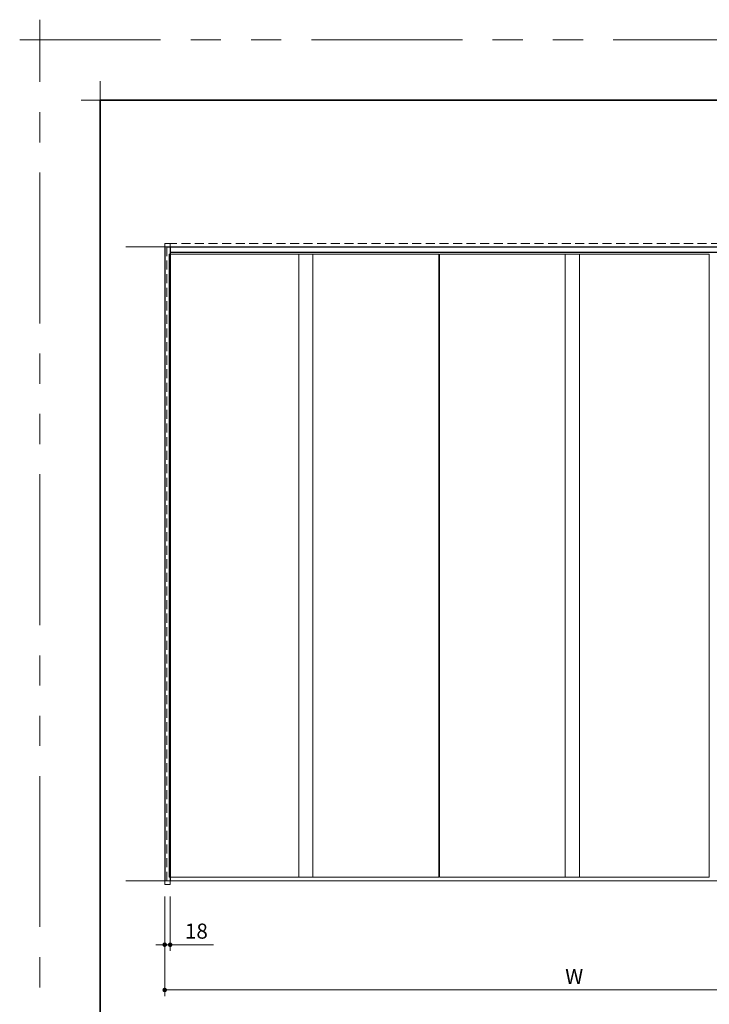
# Model space of a CAD drawing. Extents: x -60839 to -58226, y 2022 to 3236.
# Drawn here: x -60839 to -60382, y 2584 to 3236 of the extents above; entities that cross this region are included whole.
import ezdxf

# ---------------------------------------------------------------- set-up
doc = ezdxf.new("R2010")
doc.units = 0
doc.header["$LTSCALE"] = 80
doc.header["$MEASUREMENT"] = 0
doc.linetypes.add('HIDDEN', pattern=[0.375, 0.25, -0.125])
doc.linetypes.add('PHANTOM', pattern=[2.5, 1.25, -0.25, 0.25, -0.25, 0.25, -0.25])
doc.layers.get('0').update_dxf_attribs({"linetype": 'CONTINUOUS'})
doc.layers.get('DEFPOINTS').update_dxf_attribs({"linetype": 'CONTINUOUS'})
for name, color, linetype, lineweight in [('一般', 7, 'CONTINUOUS', 15), ('図面枠', 7, 'CONTINUOUS', 35), ('寸法線', 3, 'CONTINUOUS', 13), ('点線(水)', 4, 'HIDDEN', 9), ('線(水)', 4, 'CONTINUOUS', 9), ('線(白)', 7, 'CONTINUOUS', 30), ('線(黄)', 2, 'CONTINUOUS', 15)]:
    doc.layers.add(name, color=color, linetype=linetype, lineweight=lineweight)
doc.layers.add('陰線', color=4, linetype='PHANTOM', lineweight=9, plot=False)
doc.styles.add('sanwa1', font='romans.shx', dxfattribs={"height": 10, "bigfont": 'extfont2.shx'})
doc.dimstyles.new('sanwa1', dxfattribs={"dimscale": 0.05, "dimtxt": 10, "dimasz": 45, "dimexe": 20, "dimexo": 20, "dimgap": 30, "dimtad": 1, "dimdsep": 46, "dimtxsty": 'sanwa1', "dimblk1": 'DOT', "dimblk2": 'DOT', "dimsah": 1, "dimcen": 0.15, "dimclrd": 256, "dimclre": 256, "dimclrt": 256, "dimadec": 0, "dimazin": 0, "dimtfac": 1, "dimtix": 1, "dimtmove": 0, "dimatfit": 0, "dimldrblk": 'DOT', "dimfxl": 1, "dimtolj": 1, "dimtzin": 0, "dimlwd": 13, "dimlwe": 13, "dimarcsym": 1})

# ---------------------------------------------------------------- blocks, each defined once
blk = doc.blocks.new('_DOT')
at = {"color": 0, "linetype": 'ByBlock'}
blk.add_line((-0.5, 0), (-1, 0), dxfattribs=at)
at = {"color": 0, "linetype": 'ByBlock', "const_width": 0.5}
blk.add_lwpolyline([(-0.25, 0, 1), (0.25, 0, 1)], format="xyb", close=True, dxfattribs=at)
blk = doc.blocks.new('*D106')
at = {"layer": 'DEFPOINTS', "color": 0, "ltscale": 3, "transparency": 16777216}
for p in [(-60742.43, 2663.1), (-60199.83, 2663.1), (-60742.43, 2593.1)]:
    blk.add_point(p, dxfattribs=at)
at = {"layer": '寸法線', "ltscale": 3, "transparency": 16777216}
for p, q in [((-60742.43, 2655.1), (-60742.43, 2589.1)), ((-60199.83, 2655.1), (-60199.83, 2589.1)), ((-60202.83, 2593.1), (-60739.43, 2593.1))]:
    blk.add_line(p, q, dxfattribs=at)
at = {"layer": '寸法線', "ltscale": 3, "transparency": 16777216, "xscale": 3, "yscale": 3, "zscale": 3, "rotation": 180}
blk.add_blockref('_DOT', (-60742.43, 2593.1), dxfattribs=at)
at = {"layer": '寸法線', "ltscale": 3, "transparency": 16777216, "xscale": 3, "yscale": 3, "zscale": 3}
blk.add_blockref('_DOT', (-60199.83, 2593.1), dxfattribs=at)
at = {"layer": '寸法線', "ltscale": 3, "transparency": 16777216, "insert": (-60471.13, 2602.1), "char_height": 10, "attachment_point": 5, "style": 'sanwa1'}
blk.add_mtext('\\A1;W', dxfattribs=at)
blk = doc.blocks.new('*D107')
at = {"layer": 'DEFPOINTS', "color": 0, "ltscale": 3, "transparency": 16777216}
for p in [(-60742.43, 2663.1), (-60738.83, 2663.1), (-60742.43, 2623.1)]:
    blk.add_point(p, dxfattribs=at)
at = {"layer": '寸法線', "ltscale": 3, "transparency": 16777216}
for p, q in [((-60742.43, 2655.1), (-60742.43, 2619.1)), ((-60738.83, 2655.1), (-60738.83, 2619.1)), ((-60745.43, 2623.1), (-60748.43, 2623.1)), ((-60742.43, 2623.1), (-60738.83, 2623.1)), ((-60735.83, 2623.1), (-60710.06, 2623.1))]:
    blk.add_line(p, q, dxfattribs=at)
at = {"layer": '寸法線', "ltscale": 3, "transparency": 16777216, "xscale": 3, "yscale": 3, "zscale": 3}
blk.add_blockref('_DOT', (-60742.43, 2623.1), dxfattribs=at)
at = {"layer": '寸法線', "ltscale": 3, "transparency": 16777216, "xscale": 3, "yscale": 3, "zscale": 3, "rotation": 180}
blk.add_blockref('_DOT', (-60738.83, 2623.1), dxfattribs=at)
at = {"layer": '寸法線', "ltscale": 3, "transparency": 16777216, "insert": (-60721.44, 2632.1), "char_height": 10, "attachment_point": 5, "style": 'sanwa1'}
blk.add_mtext('\\A1;18', dxfattribs=at)
blk = doc.blocks.new('グループ-13-1')
at = {"layer": '一般', "color": 7, "linetype": 'Continuous', "lineweight": 5}
for p, q in [((12408.3, -2805.9), (12408.3, -2673.1)), ((12341.9, -2739.5), (12474.7, -2739.5))]:
    blk.add_line(p, q, dxfattribs=at)

msp = doc.modelspace()

# ---------------------------------------------------------------- linework, layer by layer
at = {"layer": 'DEFPOINTS', "linetype": 'Continuous', "lineweight": 5}
for p, q in [((-60785.2415, 3170.3958), (-60785.2415, 3195.2955)), ((-60797.6913, 3182.8457), (-60772.7916, 3182.8457))]:
    msp.add_line(p, q, dxfattribs=at)
at = {"layer": '図面枠'}
for p, q in [((-59185.2415, 3182.8457), (-60785.2415, 3182.8457)), ((-60785.2415, 3182.8457), (-60785.2415, 2074.8457))]:
    msp.add_line(p, q, dxfattribs=at)
at = {"layer": '寸法線', "ltscale": 3}
for p, q in [((-60653.6252, 2667.9), (-60653.6252, 3080.7)), ((-60644.2252, 3080.7), (-60644.2252, 2667.9)), ((-60560.8252, 3080.7), (-60560.8252, 2667.9)), ((-60560.4252, 2667.9), (-60560.4252, 3080.7)), ((-60477.0252, 2667.9), (-60477.0252, 3080.7)), ((-60467.6252, 3080.7), (-60467.6252, 2667.9)), ((-60381.8252, 3080.7), (-60381.8252, 2667.9))]:
    msp.add_line(p, q, dxfattribs=at)
at = {"layer": '点線(水)', "ltscale": 0.3}
for p, q in [((-60742.4252, 3085.5), (-60742.4252, 3087.9)), ((-60742.4252, 3087.9), (-60738.8252, 3087.9)), ((-60738.8252, 3085.5), (-60738.8252, 3087.9)), ((-60203.4252, 3087.9), (-60738.8252, 3087.9)), ((-60741.0252, 3085.5), (-60741.0252, 2663.1)), ((-60742.4252, 2663.1), (-60742.4252, 2665.5)), ((-60742.4252, 2663.1), (-60738.8252, 2663.1)), ((-60738.8252, 2663.1), (-60738.8252, 2665.5))]:
    msp.add_line(p, q, dxfattribs=at)
at = {"layer": '線(水)', "ltscale": 3}
for p, q in [((-60739.4252, 2667.9), (-60739.4252, 3080.7)), ((-60560.8252, 3080.7), (-60739.4252, 3080.7)), ((-60381.8252, 3080.7), (-60560.4252, 3080.7)), ((-60739.4252, 2667.9), (-60560.8252, 2667.9)), ((-60560.4252, 2667.9), (-60381.8252, 2667.9))]:
    msp.add_line(p, q, dxfattribs=at)
at = {"layer": '線(白)', "ltscale": 3}
for p, q in [((-60742.4252, 3085.5), (-60742.4252, 2665.5)), ((-60738.8252, 3085.5), (-60738.8252, 2665.5)), ((-60203.4252, 3081.9), (-60738.8252, 3081.9))]:
    msp.add_line(p, q, dxfattribs=at)
at = {"layer": '線(白)'}
msp.add_line((-60741.0252, 3085.5), (-60201.2252, 3085.5), dxfattribs=at)
at = {"layer": '線(黄)', "ltscale": 3}
for p, q in [((-60768.1916, 3085.5), (-59999.7201, 3085.5)), ((-60768.1916, 2665.5), (-59982.4701, 2665.5))]:
    msp.add_line(p, q, dxfattribs=at)
at = {"layer": '陰線'}
for p in [(-59145.2415, 3222.8457), (-60825.2415, 2034.8457)]:
    msp.add_line(p, (-60825.2415, 3222.8457), dxfattribs=at)

# ---------------------------------------------------------------- block references
at = {"layer": '陰線', "color": 7, "xscale": 0.2, "yscale": 0.2, "zscale": 0.2}
msp.add_blockref('グループ-13-1', (-63306.9065, 3770.7457), dxfattribs=at)

# ---------------------------------------------------------------- dimensions: what is measured, and where the dimension line sits
at = {"layer": '寸法線', "ltscale": 3}
dim = msp.add_linear_dim(base=(-60742.4252, 2623.1), p1=(-60738.8252, 2663.1), p2=(-60742.4252, 2663.1), dimstyle='sanwa1', override={"dimscale": 1, "dimtxt": 8, "dimasz": 3, "dimexe": 4, "dimexo": 8, "dimgap": 4, "dimjust": 1, "dimlfac": 5, "dimtix": 0, "dimlwd": -1, "dimlwe": -1}, dxfattribs=at)
dim.commit()
dim.dimension.update_dxf_attribs({"geometry": '*D107', "text_midpoint": (-60721.4442, 2632.1)})
dim = msp.add_linear_dim(base=(-60742.4252, 2593.1), p1=(-60199.8252, 2663.1), p2=(-60742.4252, 2663.1), text='W', dimstyle='sanwa1', override={"dimscale": 1, "dimtxt": 8, "dimasz": 3, "dimexe": 4, "dimexo": 8, "dimgap": 4, "dimlwd": -1, "dimlwe": -1}, dxfattribs=at)
dim.commit()
dim.dimension.update_dxf_attribs({"geometry": '*D106', "text_midpoint": (-60471.1252, 2602.1)})

doc.saveas('drawing.dxf')
